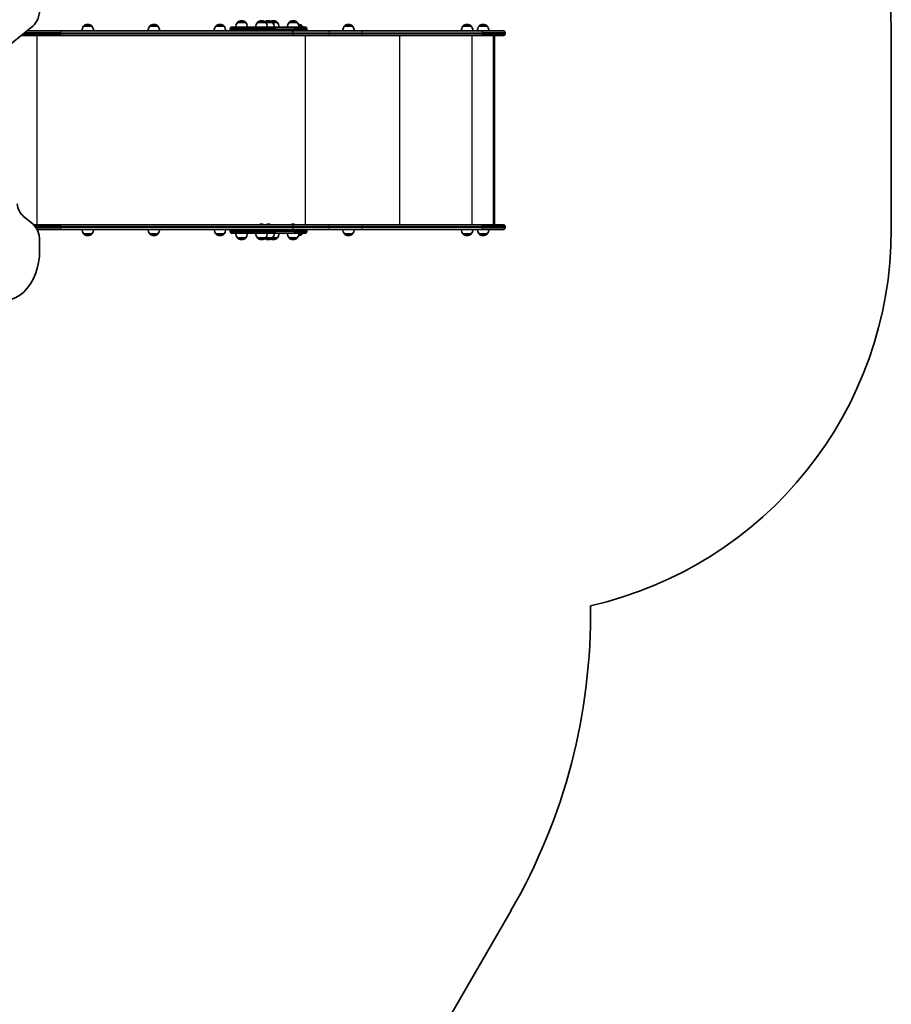
# Model space of a CAD drawing. Units: millimetres. Extents: x -3593 to 3699, y -4343 to 4651.
# Drawn here: x 1442 to 3699, y -1583 to 968 of the extents above; entities that cross this region are included whole.
import ezdxf

# ---------------------------------------------------------------- set-up
doc = ezdxf.new("R2010")
doc.units = ezdxf.units.MM
doc.layers.add('Widoczne (ISO)', color=7, linetype='Continuous', lineweight=35)
doc.layers.add('Widoczne wąskie (ISO)', color=7, linetype='Continuous', lineweight=25)

msp = doc.modelspace()

# ---------------------------------------------------------------- linework, layer by layer
at = {"layer": 'Widoczne (ISO)'}
for p, q in [((1400.1, 889.6), (1475.7, 951.3)), ((1628.7, 951.2), (1607.4, 951.2)), ((1607.4, 951.2), (1607.4, 951.2)), ((1618.3, 955.8), (1617.8, 955.8)), ((1628.7, 951.2), (1628.7, 951.2)), ((1799.9, 951.2), (1778.6, 951.2)), ((1778.6, 951.2), (1778.6, 951.2)), ((1789.5, 955.8), (1789, 955.8)), ((1799.9, 951.2), (1799.9, 951.2)), ((1971.1, 951.2), (1949.8, 951.2)), ((1949.8, 951.2), (1949.8, 951.2)), ((1960.7, 955.8), (1960.2, 955.8)), ((1971.1, 951.2), (1971.1, 951.2)), ((1986.6, 944.7), (1986.6, 942.9)), ((1990.7, 948.8), (2102.2, 948.8)), ((2027.2, 960.8), (2005.9, 960.8)), ((2005.9, 960.8), (2005.9, 960.8)), ((2016.8, 965.4), (2016.2, 965.4)), ((2027.2, 960.8), (2027.2, 960.8)), ((2078.8, 960.8), (2057.5, 960.8)), ((2057.5, 960.8), (2057.5, 960.8)), ((2068.4, 965.4), (2067.8, 965.4)), ((2096.8, 960.8), (2078.8, 960.8)), ((2078.8, 960.8), (2078.8, 960.8)), ((2086.4, 965.4), (2085.9, 965.4)), ((2109.1, 960.8), (2096.8, 960.8)), ((2096.8, 960.8), (2096.8, 960.8)), ((2098.7, 965.4), (2098.1, 965.4)), ((2151.4, 948.8), (2102.2, 948.8)), ((2109.1, 960.8), (2109.1, 960.8)), ((2160.7, 960.8), (2139.4, 960.8)), ((2139.4, 960.8), (2139.4, 960.8)), ((2150.3, 965.4), (2149.8, 965.4)), ((2151.4, 948.8), (2181.6, 948.8)), ((2160.7, 960.8), (2160.7, 960.8)), ((2173.5, 951.2), (2164.8, 951.2)), ((2173.5, 951.2), (2173.5, 951.2)), ((2185.7, 944.7), (2185.7, 942.9)), ((2303.9, 951.2), (2282.6, 951.2)), ((2282.6, 951.2), (2282.6, 951.2)), ((2293.6, 955.8), (2293, 955.8)), ((2303.9, 951.2), (2303.9, 951.2)), ((2611.2, 951.2), (2589.9, 951.2)), ((2589.9, 951.2), (2589.9, 951.2)), ((2600.8, 955.8), (2600.2, 955.8)), ((2611.2, 951.2), (2611.2, 951.2)), ((2652.7, 951.2), (2631.4, 951.2)), ((2631.4, 951.2), (2631.4, 951.2)), ((2642.3, 955.8), (2641.7, 955.8)), ((2652.7, 951.2), (2652.7, 951.2)), ((1546.2, 926.8), (1445.6, 926.8)), ((1460.3, 938.8), (1546.2, 938.8)), ((2094, 938.8), (1546.2, 938.8)), ((1546.2, 926.8), (2146.9, 926.8)), ((1633.1, 939.2), (1603.1, 939.2)), ((1804.3, 939.2), (1774.3, 939.2)), ((1975.5, 939.2), (1945.5, 939.2)), ((1956.5, 938.8), (1956.5, 939.2)), ((1964.5, 938.8), (1964.5, 939.2)), ((2102.2, 938.8), (2094, 938.8)), ((2102.2, 938.8), (2151.4, 938.8)), ((2147, 926.8), (2146.9, 926.8)), ((2147, 926.8), (2241.1, 926.8)), ((2149.6, 931.5), (2149.6, 934)), ((2149.7, 934), (2149.7, 931.5)), ((2158.9, 938.8), (2151.4, 938.8)), ((2241.1, 938.8), (2158.9, 938.8)), ((2328, 938.8), (2241.1, 938.8)), ((2241.1, 926.8), (2328, 926.8)), ((2308.3, 939.2), (2278.3, 939.2)), ((2638.6, 938.8), (2328, 938.8)), ((2328, 926.8), (2638.6, 926.8)), ((2615.5, 939.2), (2585.5, 939.2)), ((2657, 939.2), (2627, 939.2)), ((2638.6, 938.8), (2694.5, 938.8)), ((2694.5, 926.8), (2638.6, 926.8)), ((2669.2, 436.8), (2669.2, 926.8)), ((2671.4, 924.6), (2671.4, 438.9)), ((2699.3, 934), (2699.3, 931.5)), ((3699.3, 424.8), (3699.3, 938.8)), ((1475.7, 438.8), (1451.9, 458.3)), ((1478, 436.8), (1546.2, 436.8)), ((2146.9, 436.8), (1546.2, 436.8)), ((2065.4, 438.1), (2065.7, 438.1)), ((2065.7, 438.1), (2065.9, 438.1)), ((2065.9, 438.1), (2067.9, 438.1)), ((2068.4, 438.1), (2070.3, 438.1)), ((2070.3, 438.1), (2070.6, 438.1)), ((2070.6, 438.1), (2070.8, 438.1)), ((2083.5, 438.1), (2083.7, 438.1)), ((2083.7, 438.1), (2084, 438.1)), ((2084, 438.1), (2085.9, 438.1)), ((2086.4, 438.1), (2088.3, 438.1)), ((2088.3, 438.1), (2088.6, 438.1)), ((2088.6, 438.1), (2088.8, 438.1)), ((2146.9, 436.8), (2147, 436.8)), ((2241.1, 436.8), (2147, 436.8)), ((2147.2, 438.1), (2148.1, 438.1)), ((2148.1, 438.1), (2148.3, 438.1)), ((2148.3, 438.1), (2148.5, 438.1)), ((2148.3, 438.1), (2148.3, 438.1)), ((2148.5, 438.1), (2150.8, 438.1)), ((2150.8, 438.1), (2151.2, 438.1)), ((2151.2, 438.1), (2152.6, 438.1)), ((2152.6, 438.1), (2152.6, 438.1)), ((2328, 436.8), (2241.1, 436.8)), ((2638.6, 436.8), (2328, 436.8)), ((2638.6, 436.8), (2694.5, 436.8)), ((1546.2, 424.8), (1486.7, 424.8)), ((1546.2, 424.8), (2094, 424.8)), ((1607.4, 413.2), (1628.7, 413.2)), ((1607.4, 413.2), (1607.4, 413.1)), ((1617.8, 408.5), (1618.3, 408.5)), ((1628.7, 413.2), (1628.7, 413.1)), ((1778.6, 413.2), (1799.9, 413.2)), ((1778.6, 413.2), (1778.6, 413.1)), ((1789, 408.5), (1789.5, 408.5)), ((1799.9, 413.2), (1799.9, 413.1)), ((1949.8, 413.2), (1971.1, 413.2)), ((1949.8, 413.2), (1949.8, 413.1)), ((1960.2, 408.5), (1960.7, 408.5)), ((1971.1, 413.2), (1971.1, 413.1)), ((1986.6, 420.7), (1986.6, 418.9)), ((2102.2, 414.8), (1990.7, 414.8)), ((2094, 424.8), (2102.2, 424.8)), ((2151.4, 424.8), (2102.2, 424.8)), ((2102.2, 414.8), (2151.4, 414.8)), ((2149.6, 429.5), (2149.6, 432)), ((2149.7, 432), (2149.7, 429.5)), ((2151.4, 424.8), (2158.9, 424.8)), ((2181.6, 414.8), (2151.4, 414.8)), ((2158.9, 424.8), (2241.1, 424.8)), ((2164.8, 413.2), (2173.5, 413.2)), ((2173.5, 413.2), (2173.5, 413.1)), ((2185.7, 420.7), (2185.7, 418.9)), ((2241.1, 424.8), (2328, 424.8)), ((2282.6, 413.2), (2303.9, 413.2)), ((2282.6, 413.2), (2282.6, 413.1)), ((2293, 408.5), (2293.6, 408.5)), ((2303.9, 413.2), (2303.9, 413.1)), ((2328, 424.8), (2638.6, 424.8)), ((2589.9, 413.2), (2611.2, 413.2)), ((2589.9, 413.2), (2589.9, 413.1)), ((2600.2, 408.5), (2600.8, 408.5)), ((2611.2, 413.2), (2611.2, 413.1)), ((2631.4, 413.2), (2652.7, 413.2)), ((2631.4, 413.2), (2631.4, 413.1)), ((2694.5, 424.8), (2638.6, 424.8)), ((2641.7, 408.5), (2642.3, 408.5)), ((2652.7, 413.2), (2652.7, 413.1)), ((2699.3, 432), (2699.3, 429.5)), ((1493.4, 370.8), (1493.4, 395.5)), ((2005.9, 402.8), (2027.2, 402.8)), ((2005.9, 402.8), (2005.9, 402.7)), ((2016.2, 398.1), (2016.8, 398.1)), ((2027.2, 402.8), (2027.2, 402.7)), ((2057.5, 402.8), (2078.8, 402.8)), ((2057.5, 402.8), (2057.5, 402.7)), ((2067.8, 398.1), (2068.4, 398.1)), ((2078.8, 402.8), (2096.8, 402.8)), ((2078.8, 402.8), (2078.8, 402.7)), ((2085.9, 398.1), (2086.4, 398.1)), ((2096.8, 402.8), (2109.1, 402.8)), ((2096.8, 402.8), (2096.8, 402.7)), ((2098.1, 398.1), (2098.7, 398.1)), ((2109.1, 402.8), (2109.1, 402.7)), ((2139.3, 402.8), (2160.6, 402.8)), ((2139.3, 402.8), (2139.3, 402.7)), ((2149.6, 398.1), (2150.2, 398.1)), ((2160.6, 402.8), (2160.6, 402.7)), ((2356.3, -1960.5), (2714.3, -1340.3))]:
    msp.add_line(p, q, dxfattribs=at)
for centre, radius, start, end in [((2699.3, 938.8), 1000, 0, 81.3266), ((1625, 938), 22, 143.2109, 176.938), ((1608.4, 951.2), 1, 131.9592, 180), ((1617.8, 940.8), 15, 90, 131.9592), ((1618.3, 940.8), 15, 48.0408, 90), ((1627.7, 951.2), 1, 0, 48.0408), ((1611.1, 938), 22, 3.062, 36.7891), ((1796.2, 938), 22, 143.2109, 176.938), ((1779.6, 951.2), 1, 131.9592, 180), ((1789, 940.8), 15, 90, 131.9592), ((1789.5, 940.8), 15, 48.0408, 90), ((1798.9, 951.2), 1, 0, 48.0408), ((1782.3, 938), 22, 3.062, 36.7891), ((1967.4, 938), 22, 143.2109, 176.938), ((1950.8, 951.2), 1, 131.9592, 180), ((1960.2, 940.8), 15, 90, 131.9592), ((1960.7, 940.8), 15, 48.0408, 90), ((1970.1, 951.2), 1, 0, 48.0408), ((1953.5, 938), 22, 3.062, 36.7891), ((1990.7, 944.7), 4.1, 90, 180), ((2023.5, 947.6), 22, 143.2109, 176.938), ((2006.9, 960.8), 1, 131.9592, 180), ((2016.2, 950.4), 15, 90, 131.9592), ((2016.8, 950.4), 15, 48.0408, 90), ((2026.2, 960.8), 1, 0, 48.0408), ((2009.5, 947.6), 22, 3.062, 36.7891), ((2075.1, 947.6), 22, 143.2109, 176.938), ((2058.5, 960.8), 1, 131.9592, 180), ((2067.8, 950.4), 15, 90, 131.9592), ((2068.4, 950.4), 15, 48.0408, 90), ((2085.9, 950.4), 15, 90, 125.5335), ((2077.8, 960.8), 1, 0, 48.0408), ((2061.2, 947.6), 22, 3.062, 36.7891), ((2086.4, 950.4), 15, 48.0408, 90), ((2098.1, 950.4), 15, 90, 112.9537), ((2095.8, 960.8), 1, 0, 48.0408), ((2079.2, 947.6), 22, 3.062, 36.7891), ((2098.7, 950.4), 15, 48.0408, 90), ((2108.1, 960.8), 1, 0, 48.0408), ((2091.5, 947.6), 22, 3.062, 36.7891), ((2157, 947.6), 22, 143.2109, 176.938), ((2140.4, 960.8), 1, 131.9592, 180), ((2149.8, 950.4), 15, 90, 131.9592), ((2150.3, 950.4), 15, 48.0408, 90), ((2159.7, 960.8), 1, 0, 48.0408), ((2143.1, 947.6), 22, 3.062, 36.7891), ((2163.2, 940.8), 15, 48.0408, 88.8684), ((2172.5, 951.2), 1, 0, 48.0408), ((2155.9, 938), 22, 29.3262, 36.7891), ((2181.6, 944.7), 4.1, 0, 90), ((2300.3, 938), 22, 143.2109, 176.938), ((2283.6, 951.2), 1, 131.9592, 180), ((2293, 940.8), 15, 90, 131.9592), ((2293.6, 940.8), 15, 48.0408, 90), ((2302.9, 951.2), 1, 0, 48.0408), ((2286.3, 938), 22, 3.062, 36.7891), ((2607.5, 938), 22, 143.2109, 176.938), ((2590.9, 951.2), 1, 131.9592, 180), ((2600.2, 940.8), 15, 90, 131.9592), ((2600.8, 940.8), 15, 48.0408, 90), ((2610.2, 951.2), 1, 0, 48.0408), ((2593.5, 938), 22, 3.062, 36.7891), ((2649, 938), 22, 143.2109, 176.938), ((2632.4, 951.2), 1, 131.9592, 180), ((2641.7, 940.8), 15, 90, 131.9592), ((2642.3, 940.8), 15, 48.0408, 90), ((2651.7, 951.2), 1, 0, 48.0408), ((2635, 938), 22, 3.062, 36.7891), ((1990.7, 942.9), 4.1, 180, 270), ((2181.6, 942.9), 4.1, 270, 0), ((2694.5, 934), 4.75, 0, 90), ((2694.5, 931.5), 4.75, 270, 0), ((2065.4, 435.5), 2.56, 90, 150.5155), ((2070.8, 435.5), 2.56, 29.4845, 90), ((2083.5, 435.5), 2.56, 90, 150.5155), ((2088.8, 435.5), 2.56, 29.4845, 90), ((2147.2, 435.5), 2.56, 90, 150.5155), ((2152.6, 435.5), 2.56, 29.4845, 90), ((2694.5, 432), 4.75, 0, 90), ((1625, 426.3), 22, 184.1058, 216.7891), ((1608.4, 413.1), 1, 180, 228.0408), ((1617.8, 423.5), 15, 228.0408, 270), ((1618.3, 423.5), 15, 270, 311.9592), ((1627.7, 413.1), 1, 311.9592, 0), ((1611.1, 426.3), 22, 323.2109, 355.8942), ((1796.2, 426.3), 22, 184.1058, 216.7891), ((1779.6, 413.1), 1, 180, 228.0408), ((1789, 423.5), 15, 228.0408, 270), ((1789.5, 423.5), 15, 270, 311.9592), ((1798.9, 413.1), 1, 311.9592, 0), ((1782.3, 426.3), 22, 323.2109, 355.8942), ((1967.4, 426.3), 22, 184.1058, 216.7891), ((1950.8, 413.1), 1, 180, 228.0408), ((1960.2, 423.5), 15, 228.0408, 270), ((1960.7, 423.5), 15, 270, 311.9592), ((1970.1, 413.1), 1, 311.9592, 0), ((1953.5, 426.3), 22, 323.2109, 355.8942), ((1990.7, 420.7), 4.1, 90, 180), ((1990.7, 418.9), 4.1, 180, 270), ((2023.5, 415.9), 22, 183.062, 216.7891), ((2009.5, 415.9), 22, 323.2109, 356.938), ((2075.1, 415.9), 22, 183.062, 216.7891), ((2061.2, 415.9), 22, 323.2109, 356.938), ((2079.2, 415.9), 22, 323.2109, 356.938), ((2091.5, 415.9), 22, 323.2109, 356.938), ((2156.9, 415.9), 22, 183.062, 216.7891), ((2143, 415.9), 22, 323.2109, 356.938), ((2163.2, 423.5), 15, 271.8664, 311.9592), ((2172.5, 413.1), 1, 311.9592, 0), ((2155.9, 426.3), 22, 323.2109, 328.2547), ((2181.6, 420.7), 4.1, 0, 90), ((2181.6, 418.9), 4.1, 270, 0), ((2300.3, 426.3), 22, 184.1058, 216.7891), ((2283.6, 413.1), 1, 180, 228.0408), ((2293, 423.5), 15, 228.0408, 270), ((2293.6, 423.5), 15, 270, 311.9592), ((2302.9, 413.1), 1, 311.9592, 0), ((2286.3, 426.3), 22, 323.2109, 355.8942), ((2607.5, 426.3), 22, 184.1058, 216.7891), ((2590.9, 413.1), 1, 180, 228.0408), ((2600.2, 423.5), 15, 228.0408, 270), ((2600.8, 423.5), 15, 270, 311.9592), ((2610.2, 413.1), 1, 311.9592, 0), ((2593.5, 426.3), 22, 323.2109, 355.8942), ((2649, 426.3), 22, 184.1058, 216.7891), ((2632.4, 413.1), 1, 180, 228.0408), ((2641.7, 423.5), 15, 228.0408, 270), ((2642.3, 423.5), 15, 270, 311.9592), ((2651.7, 413.1), 1, 311.9592, 0), ((2635, 426.3), 22, 323.2109, 355.8942), ((2694.5, 429.5), 4.75, 270, 0), ((2699.3, 424.8), 1000, 282.7633, 0), ((2006.9, 402.7), 1, 180, 228.0408), ((2016.2, 413.1), 15, 228.0408, 270), ((2016.8, 413.1), 15, 270, 311.9592), ((2026.2, 402.7), 1, 311.9592, 0), ((2058.5, 402.7), 1, 180, 228.0408), ((2067.8, 413.1), 15, 228.0408, 270), ((2068.4, 413.1), 15, 270, 311.9592), ((2085.9, 413.1), 15, 234.4665, 270), ((2077.8, 402.7), 1, 311.9592, 0), ((2086.4, 413.1), 15, 270, 311.9592), ((2098.1, 413.1), 15, 247.0463, 270), ((2095.8, 402.7), 1, 311.9592, 0), ((2098.7, 413.1), 15, 270, 311.9592), ((2108.1, 402.7), 1, 311.9592, 0), ((2140.3, 402.7), 1, 180, 228.0408), ((2149.6, 413.1), 15, 228.0408, 270), ((2150.2, 413.1), 15, 270, 311.9592), ((2159.6, 402.7), 1, 311.9592, 0), ((1382.3, -571.3), 1538, 330, 0.7733)]:
    msp.add_arc(centre, radius, start, end, dxfattribs=at)
for centre, major_axis, ratio, start_param, end_param in [((1458, 994.7), (0, -50), 0.707107, 0.523599, 1.691002), ((2146.9, 934), (0, 4.75), 0.573576, 4.712389, 6.283185), ((2146.9, 931.5), (0, -4.75), 0.573576, 0, 1.570796), ((2147, 934), (0, 4.75), 0.573576, 4.712389, 6.283185), ((2147, 931.5), (0, -4.75), 0.573576, 0, 1.570796), ((2668.4, 923.8), (-2.4, -2.4), 0.745898, 2.500722, 3.782463), ((1469.5, 501.6), (0, -50), 0.707107, 4.921828, 5.759587), ((1458, 395.5), (0, -50), 0.707107, 1.570796, 2.617994), ((2146.9, 432), (0, 4.75), 0.573576, 4.712389, 6.283185), ((2147, 432), (0, 4.75), 0.573576, 4.712389, 6.283185), ((2668.4, 439.8), (-2.4, 2.4), 0.745898, 2.500722, 3.782463), ((2146.9, 429.5), (0, -4.75), 0.573576, 0, 1.570796), ((2147, 429.5), (0, -4.75), 0.573576, 0, 1.570796), ((1401.5, 370.8), (0, -130), 0.707107, 5.88176, 7.853982)]:
    msp.add_ellipse(centre, major_axis=major_axis, ratio=ratio, start_param=start_param, end_param=end_param, dxfattribs=at)
for points in [[(2065.9, 438.1), (2065.8, 438.1), (2065.7, 438.1), (2065.5, 438)], [(2065.5, 438), (2065.6, 438.1), (2065.6, 438.1), (2065.7, 438.1)], [(2068.1, 438), (2068, 438.1), (2068, 438.1), (2067.9, 438.1)], [(2068.4, 438.1), (2068.3, 438.1), (2068.2, 438.1), (2068.1, 438)], [(2070.7, 438), (2070.6, 438.1), (2070.5, 438.1), (2070.3, 438.1)], [(2070.6, 438.1), (2070.6, 438.1), (2070.7, 438.1), (2070.7, 438)], [(2084, 438.1), (2083.8, 438.1), (2083.7, 438.1), (2083.5, 438)], [(2083.5, 438), (2083.6, 438.1), (2083.7, 438.1), (2083.7, 438.1)], [(2086.1, 438), (2086.1, 438.1), (2086, 438.1), (2085.9, 438.1)], [(2086.4, 438.1), (2086.3, 438.1), (2086.2, 438.1), (2086.1, 438)], [(2088.7, 438), (2088.6, 438.1), (2088.5, 438.1), (2088.3, 438.1)], [(2088.6, 438.1), (2088.6, 438.1), (2088.7, 438.1), (2088.7, 438)], [(2148.1, 438), (2148.1, 438.1), (2148.1, 438.1), (2148.1, 438.1)], [(2148.5, 438.1), (2148.4, 438.1), (2148.3, 438.1), (2148.1, 438)], [(2151.1, 438), (2151, 438.1), (2150.9, 438.1), (2150.8, 438.1)], [(2151.2, 438.1), (2151.2, 438.1), (2151.2, 438.1), (2151.1, 438)], [(2152.6, 438.1), (2152.7, 438.1), (2152.8, 438.1), (2152.9, 438)], [(2152.9, 438), (2152.8, 438.1), (2152.7, 438.1), (2152.6, 438.1)]]:
    msp.add_open_spline(points, degree=3, dxfattribs=at)
at = {"layer": 'Widoczne wąskie (ISO)'}
for p, q in [((1628.7, 951.2), (1607.4, 951.2)), ((1607.7, 952), (1628.4, 952)), ((1799.9, 951.2), (1778.6, 951.2)), ((1778.9, 952), (1799.6, 952)), ((1971.1, 951.2), (1949.8, 951.2)), ((1950.1, 952), (1970.8, 952)), ((2104.6, 944.7), (1986.6, 944.7)), ((2027.2, 960.8), (2005.9, 960.8)), ((2006.2, 961.6), (2026.8, 961.6)), ((2078.8, 960.8), (2057.5, 960.8)), ((2057.8, 961.6), (2078.5, 961.6)), ((2078.5, 961.6), (2096.5, 961.6)), ((2096.8, 960.8), (2078.8, 960.8)), ((2096.5, 961.6), (2108.7, 961.6)), ((2109.1, 960.8), (2096.8, 960.8)), ((2104.6, 944.7), (2153.7, 944.7)), ((2104.6, 944.7), (2104.6, 942.9)), ((2160.7, 960.8), (2139.4, 960.8)), ((2139.7, 961.6), (2160.4, 961.6)), ((2185.7, 944.7), (2153.7, 944.7)), ((2153.7, 944.7), (2153.7, 942.9)), ((2164.6, 952), (2173.2, 952)), ((2173.5, 951.2), (2164.8, 951.2)), ((2303.9, 951.2), (2282.6, 951.2)), ((2283, 952), (2303.6, 952)), ((2611.2, 951.2), (2589.9, 951.2)), ((2590.2, 952), (2610.8, 952)), ((2652.7, 951.2), (2631.4, 951.2)), ((2631.7, 952), (2652.3, 952)), ((1451.4, 931.5), (1548.9, 931.5)), ((1548.9, 934), (1454.5, 934)), ((1487, 436.8), (1487, 926.8)), ((1548.9, 934), (2149.6, 934)), ((1548.9, 931.5), (1548.9, 934)), ((2149.6, 931.5), (1548.9, 931.5)), ((1986.6, 942.9), (2104.6, 942.9)), ((2153.7, 942.9), (2104.6, 942.9)), ((2149.7, 934), (2243.8, 934)), ((2243.8, 931.5), (2149.7, 931.5)), ((2153.7, 942.9), (2185.7, 942.9)), ((2181.9, 436.8), (2181.9, 926.8)), ((2243.8, 934), (2329.5, 934)), ((2243.8, 931.5), (2243.8, 934)), ((2329.5, 931.5), (2243.8, 931.5)), ((2329.5, 934), (2640.2, 934)), ((2329.5, 931.5), (2329.5, 934)), ((2640.2, 931.5), (2329.5, 931.5)), ((2426.6, 436.8), (2426.6, 926.8)), ((2613.7, 436.8), (2613.7, 926.8)), ((2699.3, 934), (2640.2, 934)), ((2640.2, 931.5), (2640.2, 934)), ((2640.2, 931.5), (2699.3, 931.5)), ((2669.2, 926.8), (2669.2, 436.8)), ((1548.9, 432), (1482.2, 432)), ((1484, 429.5), (1548.9, 429.5)), ((1548.9, 432), (2149.6, 432)), ((1548.9, 429.5), (1548.9, 432)), ((2149.6, 429.5), (1548.9, 429.5)), ((1607.4, 413.1), (1628.7, 413.1)), ((1628.4, 412.4), (1607.7, 412.4)), ((1778.6, 413.1), (1799.9, 413.1)), ((1799.6, 412.4), (1778.9, 412.4)), ((1949.8, 413.1), (1971.1, 413.1)), ((1970.8, 412.4), (1950.1, 412.4)), ((2104.6, 420.7), (1986.6, 420.7)), ((1986.6, 418.9), (2104.6, 418.9)), ((2104.6, 420.7), (2153.7, 420.7)), ((2104.6, 420.7), (2104.6, 418.9)), ((2153.7, 418.9), (2104.6, 418.9)), ((2149.7, 432), (2243.8, 432)), ((2243.8, 429.5), (2149.7, 429.5)), ((2185.7, 420.7), (2153.7, 420.7)), ((2153.7, 420.7), (2153.7, 418.9)), ((2153.7, 418.9), (2185.7, 418.9)), ((2173.2, 412.4), (2164.7, 412.4)), ((2164.8, 413.1), (2173.5, 413.1)), ((2243.8, 432), (2329.5, 432)), ((2243.8, 429.5), (2243.8, 432)), ((2329.5, 429.5), (2243.8, 429.5)), ((2282.6, 413.1), (2303.9, 413.1)), ((2303.6, 412.4), (2283, 412.4)), ((2329.5, 432), (2640.2, 432)), ((2329.5, 429.5), (2329.5, 432)), ((2640.2, 429.5), (2329.5, 429.5)), ((2589.9, 413.1), (2611.2, 413.1)), ((2610.8, 412.4), (2590.2, 412.4)), ((2631.4, 413.1), (2652.7, 413.1)), ((2652.3, 412.4), (2631.7, 412.4)), ((2699.3, 432), (2640.2, 432)), ((2640.2, 429.5), (2640.2, 432)), ((2640.2, 429.5), (2699.3, 429.5)), ((2005.9, 402.7), (2027.2, 402.7)), ((2026.8, 402), (2006.2, 402)), ((2057.5, 402.7), (2078.8, 402.7)), ((2078.5, 402), (2057.8, 402)), ((2096.5, 402), (2078.5, 402)), ((2078.8, 402.7), (2096.8, 402.7)), ((2108.7, 402), (2096.5, 402)), ((2096.8, 402.7), (2109.1, 402.7)), ((2139.3, 402.7), (2160.6, 402.7)), ((2160.3, 402), (2139.6, 402))]:
    msp.add_line(p, q, dxfattribs=at)
for centre, major_axis, ratio, start_param, end_param in [((2102.2, 944.7), (0, 4.1), 0.573576, 4.712389, 6.283185), ((2151.4, 944.7), (0, 4.1), 0.573576, 4.712389, 6.283185), ((1546.2, 934), (0, 4.75), 0.573576, 4.712389, 6.283185), ((1546.2, 931.5), (0, -4.75), 0.573576, 0, 1.570796), ((2102.2, 942.9), (0, -4.1), 0.573576, 0, 1.570796), ((2151.4, 942.9), (0, -4.1), 0.573576, 0, 1.570796), ((2241.1, 934), (0, 4.75), 0.573576, 4.712389, 6.283185), ((2241.1, 931.5), (0, -4.75), 0.573576, 0, 1.570796), ((2328, 934), (0, 4.75), 0.321443, 4.712389, 6.283185), ((2328, 931.5), (0, -4.75), 0.321443, 0, 1.570796), ((2638.6, 934), (0, 4.75), 0.321443, 4.712389, 6.283185), ((2638.6, 931.5), (0, -4.75), 0.321443, 0, 1.570796), ((1546.2, 432), (0, 4.75), 0.573576, 4.712389, 6.283185), ((2241.1, 432), (0, 4.75), 0.573576, 4.712389, 6.283185), ((2328, 432), (0, 4.75), 0.321443, 4.712389, 6.283185), ((2638.6, 432), (0, 4.75), 0.321443, 4.712389, 6.283185), ((1546.2, 429.5), (0, -4.75), 0.573576, 0, 1.570796), ((2102.2, 420.7), (0, 4.1), 0.573576, 4.712389, 6.283185), ((2102.2, 418.9), (0, -4.1), 0.573576, 0, 1.570796), ((2151.4, 420.7), (0, 4.1), 0.573576, 4.712389, 6.283185), ((2151.4, 418.9), (0, -4.1), 0.573576, 0, 1.570796), ((2241.1, 429.5), (0, -4.75), 0.573576, 0, 1.570796), ((2328, 429.5), (0, -4.75), 0.321443, 0, 1.570796), ((2638.6, 429.5), (0, -4.75), 0.321443, 0, 1.570796)]:
    msp.add_ellipse(centre, major_axis=major_axis, ratio=ratio, start_param=start_param, end_param=end_param, dxfattribs=at)

doc.saveas('drawing.dxf')
